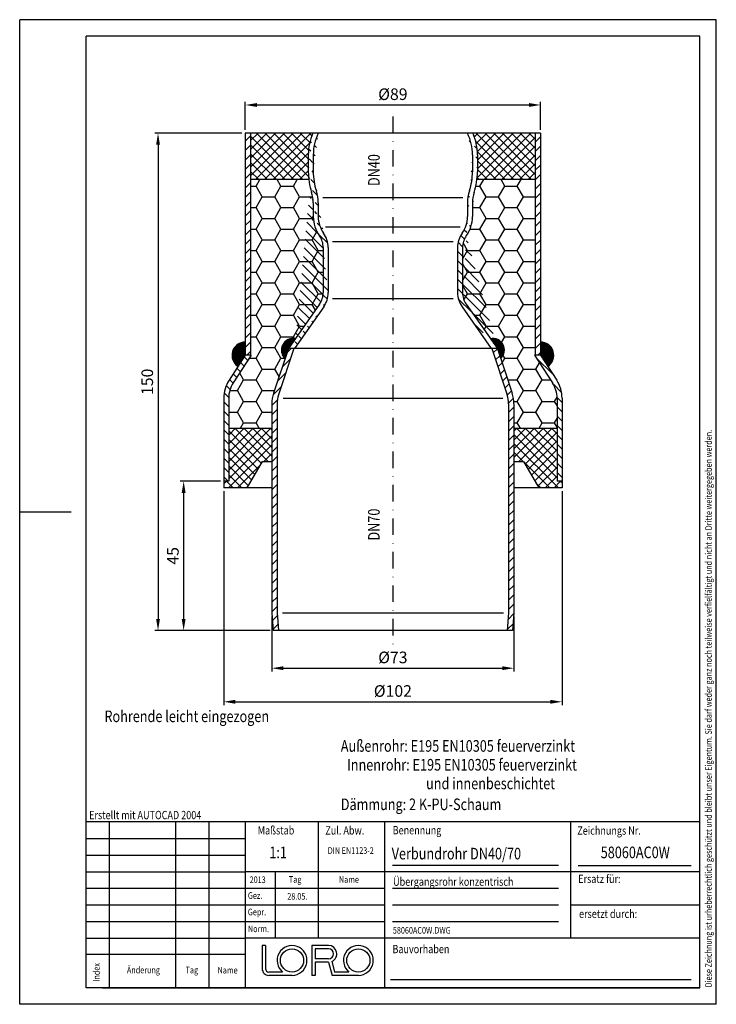
# Model space of a CAD drawing. Extents: x 0 to 210, y 0 to 297.
import ezdxf
from ezdxf.enums import TextEntityAlignment as Align

# ---------------------------------------------------------------- set-up
doc = ezdxf.new("R2010")
doc.units = 0
doc.header["$LTSCALE"] = 10
doc.header["$MEASUREMENT"] = 0
doc.linetypes.add('AUSGEZOGEN', pattern=[0])
doc.linetypes.add('STRICHPUNKT', pattern=[1, 0.5, -0.25, 0, -0.25])
doc.layers.get('DEFPOINTS').update_dxf_attribs({"linetype": 'AUSGEZOGEN'})
for name, color, linetype in [('BEM', 7, 'Continuous'), ('HILF', 2, 'Continuous'), ('MITTEL', 2, 'STRICHPUNKT'), ('SCHRAFF', 7, 'Continuous'), ('STEMPEL', 3, 'Continuous'), ('TEXT', 7, 'Continuous'), ('VOLL', 1, 'Continuous')]:
    doc.layers.add(name, color=color, linetype=linetype)
doc.styles.add('GREEKS', font='SIMPLEX.shx', dxfattribs={"width": 0.8})
doc.styles.get("Standard").update_dxf_attribs({"font": 'simplex.shx', "width": 0.8})
doc.dimstyles.get("Standard").update_dxf_attribs({"dimtxt": 0.18, "dimasz": 0.18, "dimexe": 0.18, "dimexo": 0.0625, "dimgap": 0.09, "dimtad": 0, "dimtih": 1, "dimtoh": 1, "dimdec": 4, "dimzin": 0, "dimdsep": 46, "dimtxsty": 'STANDARD', "dimcen": 0.09, "dimadec": 0, "dimazin": 0, "dimtfac": 1, "dimtdec": 4, "dimtofl": 0, "dimtmove": 0, "dimatfit": 3, "dimfxl": 1, "dimtolj": 1, "dimtzin": 0, "dimarcsym": 0})
pattern_1 = [(45, (0, 0), (-1.414213562373094, 1.414213562373095), [])]
pattern_2 = [(135, (0, 0), (-1.414213562373095, -1.414213562373094), [])]
pattern_3 = [(45, (0, 0), (-1.325825214724776, 1.325825214724776), []), (135, (0, 0), (-1.325825214724776, -1.325825214724776), [])]

# ---------------------------------------------------------------- blocks, each defined once
blk = doc.blocks.new('LOGO')
for p, q in [((2.599730896781125, -4.771599258481529), (2.599730896781153, -11.77159925848133)), ((3.599730896781125, -4.771599258481472), (2.599730896781125, -4.771599258481472)), ((3.599730896781125, -4.771599258481529), (3.599730896781153, -11.77159925848133)), ((17.59973089678112, -4.771599258481472), (17.59973089678115, -13.77159925848147)), ((22.59973089678116, -4.771599258481472), (17.59973089678115, -4.771599258481472)), ((22.59973089678116, -5.771599258481472), (18.59973089678115, -5.771599258481472)), ((18.59973089678115, -5.771599258481472), (18.59973089678115, -8.771599258481473)), ((22.59973089678116, -8.771599258481473), (18.59973089678115, -8.771599258481473)), ((22.59973089678116, -9.771599258481473), (18.59973089678112, -9.771599258481473)), ((18.59973089678115, -9.771599258481473), (18.59973089678115, -13.77159925848144)), ((22.59973089678116, -9.771599258481473), (23.67152766650562, -13.77159925848147)), ((23.56565672307022, -9.51278021337896), (24.4388546544846, -12.77159925848144)), ((8.771303772034768, -12.77159925848136), (4.599730896781153, -12.77159925848133)), ((11.59973089678115, -13.77159925848144), (4.599730896781153, -13.77159925848147)), ((18.59973089678115, -13.77159925848144), (17.59973089678115, -13.77159925848144)), ((31.59973089678115, -13.77159925848147), (23.6715276665056, -13.77159925848144)), ((28.77130377203494, -12.77159925848147), (24.43885465448463, -12.77159925848144))]:
    blk.add_line(p, q)
for centre in [(11.59973089678112, -9.271599258481501), (31.59973089678115, -9.271599258481473)]:
    blk.add_circle(centre, 3.5)
for centre, radius, start, end in [((11.59973089678112, -9.271599258481501), 4.5, 270, 231.0575587310159), ((22.59973089678116, -7.271599258481472), 2.5, 270, 270.0000000000007), ((22.59973089678116, -7.271599258481472), 2.5, 293.1161887722295, 90), ((22.59973089678116, -7.271599258481472), 1.5, 270, 90), ((31.59973089678115, -9.271599258481473), 4.5, 270, 231.0575587310182), ((4.599730896781153, -11.77159925848133), 2, 179.9999999999992, 270), ((4.599730896781153, -11.77159925848133), 1, 180, 270)]:
    blk.add_arc(centre, radius, start, end)
blk = doc.blocks.new('*D1')
at = {"layer": 'BEM', "color": 0, "lineweight": -2, "transparency": 16777216}
for p, q in [((75.99999999999994, 117.0123112970048), (75.99999999999994, 100.3839166283162)), ((148.9999999999999, 117.0123112970046), (148.9999999999999, 100.3839166283162)), ((79.49999999999994, 101.3839166283162), (145.4999999999999, 101.3839166283162))]:
    blk.add_line(p, q, dxfattribs=at)
at = {"layer": 'BEM', "color": 0, "transparency": 16777216}
for points in [[(79.49999999999994, 101.9672499616495), (79.49999999999994, 100.8005832949828), (75.99999999999994, 101.3839166283162)], [(145.4999999999999, 101.9672499616495), (145.4999999999999, 100.8005832949828), (148.9999999999999, 101.3839166283162)]]:
    blk.add_solid(points, dxfattribs=at)
at = {"layer": 'DEFPOINTS', "color": 0, "transparency": 16777216}
for p in [(75.99999999999994, 118.0123112970048), (148.9999999999999, 118.0123112970046), (148.9999999999999, 101.3839166283162)]:
    blk.add_point(p, dxfattribs=at)
at = {"layer": 'BEM', "color": 1, "transparency": 16777216, "insert": (112.4999999999999, 104.6339166283162), "char_height": 3.5, "attachment_point": 5}
blk.add_mtext('\\A1;%%C73', dxfattribs=at)
blk = doc.blocks.new('*D3')
at = {"layer": 'BEM', "color": 0, "lineweight": -2, "transparency": 16777216}
for p, q in [((67.99999999999997, 263.7700465682552), (67.99999999999997, 272.2710040456236)), ((71.49999999999997, 271.2710040456236), (153.4999999999998, 271.2710040456236)), ((156.9999999999998, 263.7700465682549), (156.9999999999998, 272.2710040456236))]:
    blk.add_line(p, q, dxfattribs=at)
at = {"layer": 'BEM', "color": 0, "transparency": 16777216}
for points in [[(71.49999999999997, 271.8543373789569), (71.49999999999997, 270.6876707122903), (67.99999999999997, 271.2710040456236)], [(153.4999999999998, 271.8543373789569), (153.4999999999998, 270.6876707122903), (156.9999999999998, 271.2710040456236)]]:
    blk.add_solid(points, dxfattribs=at)
at = {"layer": 'DEFPOINTS', "color": 0, "transparency": 16777216}
for p in [(156.9999999999998, 271.2710040456236), (67.99999999999997, 262.7700465682552), (156.9999999999998, 262.7700465682549)]:
    blk.add_point(p, dxfattribs=at)
at = {"layer": 'BEM', "color": 1, "transparency": 16777216, "insert": (112.4999999999999, 274.5210040456236), "char_height": 3.5, "attachment_point": 5}
blk.add_mtext('\\A1;%%c89', dxfattribs=at)
blk = doc.blocks.new('*D4')
at = {"layer": 'BEM', "color": 0, "lineweight": -2, "transparency": 16777216}
for p, q in [((61.49999999999995, 154.770046568255), (61.49999999999994, 90.2583544268033)), ((163.4999999999999, 154.770046568255), (163.4999999999999, 90.2583544268033)), ((64.99999999999994, 91.2583544268033), (159.9999999999999, 91.2583544268033))]:
    blk.add_line(p, q, dxfattribs=at)
at = {"layer": 'BEM', "color": 0, "transparency": 16777216}
for points in [[(64.99999999999994, 91.84168776013661), (64.99999999999994, 90.67502109346997), (61.49999999999994, 91.2583544268033)], [(159.9999999999999, 91.84168776013661), (159.9999999999999, 90.67502109346997), (163.4999999999999, 91.2583544268033)]]:
    blk.add_solid(points, dxfattribs=at)
at = {"layer": 'DEFPOINTS', "color": 0, "transparency": 16777216}
for p in [(61.49999999999995, 155.770046568255), (163.4999999999999, 155.770046568255), (163.4999999999999, 91.2583544268033)]:
    blk.add_point(p, dxfattribs=at)
at = {"layer": 'BEM', "color": 1, "transparency": 16777216, "insert": (112.4999999999999, 94.5083544268033), "char_height": 3.5, "attachment_point": 5}
blk.add_mtext('\\A1;%%c102', dxfattribs=at)
blk = doc.blocks.new('*D8')
at = {"layer": 'BEM', "color": 0, "lineweight": -2, "transparency": 16777216}
for p, q in [((60.49999999999994, 157.770046568255), (48.42433193449892, 157.770046568255)), ((49.42433193449891, 154.270046568255), (49.42433193449891, 116.270046568255)), ((75.45863873496737, 112.770046568255), (48.42433193449891, 112.770046568255))]:
    blk.add_line(p, q, dxfattribs=at)
at = {"layer": 'BEM', "color": 0, "transparency": 16777216}
for points in [[(48.84099860116558, 154.270046568255), (50.00766526783225, 154.270046568255), (49.42433193449891, 157.770046568255)], [(48.84099860116557, 116.270046568255), (50.00766526783224, 116.270046568255), (49.42433193449891, 112.770046568255)]]:
    blk.add_solid(points, dxfattribs=at)
at = {"layer": 'DEFPOINTS', "color": 0, "transparency": 16777216}
for p in [(61.49999999999995, 157.770046568255), (49.42433193449891, 112.770046568255), (76.45863873496737, 112.770046568255)]:
    blk.add_point(p, dxfattribs=at)
at = {"layer": 'BEM', "color": 1, "transparency": 16777216, "insert": (46.17433193449889, 135.270046568255), "char_height": 3.5, "attachment_point": 5, "rotation": 90}
blk.add_mtext('\\A1;45', dxfattribs=at)
blk = doc.blocks.new('*D9')
at = {"layer": 'BEM', "color": 0, "lineweight": -2, "transparency": 16777216}
for p, q in [((66.99999999999999, 262.770046568255), (40.70327128291345, 262.770046568255)), ((41.70327128291344, 259.270046568255), (41.70327128291342, 116.270046568255)), ((75.45863873496737, 112.770046568255), (40.70327128291341, 112.770046568255))]:
    blk.add_line(p, q, dxfattribs=at)
at = {"layer": 'BEM', "color": 0, "transparency": 16777216}
for points in [[(41.11993794958011, 259.270046568255), (42.28660461624678, 259.270046568255), (41.70327128291344, 262.770046568255)], [(41.11993794958008, 116.270046568255), (42.28660461624675, 116.270046568255), (41.70327128291342, 112.770046568255)]]:
    blk.add_solid(points, dxfattribs=at)
at = {"layer": 'DEFPOINTS', "color": 0, "transparency": 16777216}
for p in [(67.99999999999999, 262.770046568255), (41.70327128291342, 112.770046568255), (76.45863873496737, 112.770046568255)]:
    blk.add_point(p, dxfattribs=at)
at = {"layer": 'BEM', "color": 1, "transparency": 16777216, "insert": (38.45327128291341, 187.770046568255), "char_height": 3.5, "attachment_point": 5, "rotation": 90}
blk.add_mtext('\\A1;150', dxfattribs=at)
blk = doc.blocks.new('*X10')
at = {"color": 0}
for p, q in [((91.28677434565529, 188.5860896479802), (89.69240522649866, 190.1804587671368)), ((91.32212968471462, 188.6921556651581), (89.71737674586217, 190.2969086040106)), ((91.35748502377396, 188.7982216823362), (89.74564711957969, 190.4100595865304)), ((91.39284036283328, 188.9042876995141), (89.7770243369619, 190.5201037253855)), ((91.4281957018926, 189.0103537166921), (89.81134354496056, 190.6272058736242)), ((91.46355104095194, 189.1164197338701), (89.84846246383151, 190.7315083109905)), ((91.49890638001126, 189.2224857510481), (89.88825780037766, 190.8331343306817)), ((91.5342617190706, 189.3285517682261), (89.93062240931432, 190.9321910779823)), ((91.56961705812992, 189.4346177854041), (89.97546302447834, 191.0287718190556)), ((91.60497239718924, 189.540683802582), (90.02269843038663, 191.1229577693847)), ((91.64032773624857, 189.64674981976), (90.07225797871965, 191.2148195772889)), ((91.67568307530792, 189.752815836938), (90.12408037851947, 191.3044185337264)), ((91.71103841436722, 189.858881854116), (90.17811270637681, 191.3918075621064)), ((91.75163830492313, 189.9597033197973), (90.2343095957066, 191.4770320290139)), ((91.8098706280797, 190.0428923528781), (90.2926325737545, 191.5601304072033)), ((91.86810295123622, 190.1260813859589), (90.35304952218824, 191.6411348150069)), ((91.92633527439276, 190.2092704190397), (90.41553424265992, 191.7200714507725)), ((91.98456759754932, 190.2924594521204), (90.4800661130436, 191.7969609366262)), ((92.04279992070585, 190.3756484852012), (90.54662982348925, 191.8718185824178)), ((92.10103224386236, 190.458837518282), (90.6152151842336, 191.9446545779107)), ((92.15926456701891, 190.5420265513627), (90.68581699945481, 192.0154741189269)), ((92.21749689017545, 190.6252155844435), (90.75843500349276, 192.0842774711262)), ((92.275729213332, 190.7084046175243), (90.83307385759797, 192.1510599732584)), ((92.33396153648854, 190.791593650605), (90.90974320711543, 192.2158119799782)), ((92.39219385964508, 190.8747826836858), (90.98845780074983, 192.2785187425811)), ((92.4504261828016, 190.9579717167666), (91.06923767538336, 192.3391602241848)), ((92.50865850595815, 191.0411607498474), (91.15210841192687, 192.3977108438786)), ((92.56689082911468, 191.1243497829281), (91.23710146999134, 192.4541391420515)), ((92.62512315227123, 191.2075388160089), (91.32425461190903, 192.5084073563711)), ((92.68335547542777, 191.2907278490897), (91.41361242999169, 192.5604708945258)), ((92.7415877985843, 191.3739168821704), (91.50522699512076, 192.610277685634)), ((92.79982012174084, 191.4571059152512), (91.59915865014786, 192.6577673868442)), ((92.8580524448974, 191.540294948332), (91.6954769785842, 192.7028704146452)), ((92.91628476805391, 191.6234839814128), (91.79426198831132, 192.7455067611554)), ((92.97451709121046, 191.7066730144935), (91.89560556245765, 192.7855845432464)), ((93.032749414367, 191.7898620475743), (91.99961324648206, 192.8229982154593)), ((93.09098173752353, 191.8730510806551), (92.106406463866, 192.8576263543126)), ((93.14921406068007, 191.9562401137358), (92.21612528562417, 192.8893288887918)), ((93.20744638383663, 192.0394291468166), (92.32893192573168, 192.9179436049216)), ((93.26567870699316, 192.1226181798974), (92.4450152028317, 192.9432816840589)), ((93.32391103014967, 192.2058072129782), (92.56459631005283, 192.965121933075)), ((93.38214335330623, 192.2889962460589), (92.68793638905721, 192.983203210308)), ((93.44037567646276, 192.3721852791397), (92.81534664515613, 192.9972143104463)), ((93.49860799961932, 192.4553743122205), (92.9472021269057, 193.0067801849341)), ((93.55684032277586, 192.5385633453013), (93.08396093528052, 193.0114427327966)), ((93.61507264593239, 192.621752378382), (93.2261917340489, 193.0106332902655)), ((93.67330496908893, 192.7049414114628), (93.37461442792188, 193.0036319526298)), ((93.73153729224545, 192.7881304445435), (93.53016266649122, 192.9895050702978)), ((93.78976961540201, 192.8713194776243), (93.69408451087708, 192.9670045821493)), ((156.7880455857541, 188.8457490582303), (152.6841071128764, 192.949687531108)), ((156.8088734030849, 188.9663425971368), (152.8047006517829, 192.9705153484388)), ((156.7636520289218, 188.7287212588253), (152.8402326415552, 192.6521406461919)), ((156.8258616253178, 189.0907757311412), (152.9291337857873, 192.9875035706717)), ((156.8386829463456, 189.2193757663507), (153.0577338209968, 193.0003248916995)), ((156.7359241332702, 188.6150277982396), (153.1702158061089, 192.1807361254009)), ((156.8469415398778, 189.3525385290558), (153.1908965837019, 193.0085834852317)), ((156.8501519035494, 189.4907495216215), (153.3291075762676, 193.0117938489033)), ((156.8477083082475, 189.6346144731607), (153.4729725278068, 193.0093502536014)), ((156.7050590351113, 188.5044715401612), (153.5001989706627, 191.7093316046098)), ((156.838839174601, 189.7849049630445), (153.6232630176906, 193.0004811199549)), ((156.8225361209374, 189.9426293729455), (153.7809874275916, 192.9841780662913)), ((156.6712258176627, 188.3968834013724), (153.8301821352163, 191.2379270838188)), ((156.7974379683779, 190.1091488817423), (153.9475069363884, 192.9590799137318)), ((156.7616287418374, 190.2863794645201), (154.1247375191662, 192.9232706871913)), ((156.6345702952387, 188.2921175675591), (154.16016529977, 190.7665225630278)), ((156.7122555813444, 190.4771739812504), (154.3155320358965, 192.8738975266982)), ((156.5952187485008, 188.1900477580597), (154.4901484643237, 190.2951180422368)), ((156.6447191251636, 190.6861317936685), (154.5244898483146, 192.8063610705175)), ((156.5506447996168, 190.9216274754527), (154.7599855300988, 192.7122867449707)), ((156.4111442729968, 191.2025493583099), (155.0409074129561, 192.5727862183507)), ((156.1533306481211, 191.6017843394229), (155.440142394069, 192.314972593475)), ((91.10999765035866, 188.0557595620903), (89.62658873658344, 189.5391684758655)), ((91.07464231129933, 187.9496935449123), (89.62802920213873, 189.3963066540729)), ((91.14535298941799, 188.1618255792682), (89.63068985535938, 189.6764887133269)), ((91.03928697224, 187.8436275277343), (89.63575073187909, 189.2471637680952)), ((91.18070832847734, 188.2678915964462), (89.63974981377432, 189.8088501111493)), ((91.00393163318068, 187.7375615105563), (89.65071518617015, 189.0907779575669)), ((91.21606366753664, 188.3739576136242), (89.65330007655749, 189.9367212046034)), ((91.25141900659597, 188.4800236308022), (89.6709576672366, 190.0604849701616)), ((90.96857629412133, 187.6314954933783), (89.67421313895753, 188.9258586485422)), ((90.93322095506203, 187.5254294762003), (89.70804687628241, 188.75060355498)), ((90.89786561600268, 187.4193634590224), (89.75487114818523, 188.5623579268398)), ((90.86251027694335, 187.3132974418444), (89.81889942697451, 188.3569082918133)), ((90.82715493788405, 187.2072314246664), (89.9076147406992, 188.1267716218513)), ((90.79179959882472, 187.1011654074884), (90.03711602566796, 187.8558489806452)), ((90.75644425976539, 186.9950993903104), (90.26093755074773, 187.4906060993281)), ((156.5532808752402, 188.090564275083), (154.7558263427772, 189.888018807546)), ((156.5088521451444, 187.9935716489415), (154.8265370208959, 189.67588677319)), ((156.4620156950794, 187.8989867427692), (154.8972476990146, 189.463754738834)), ((156.412843865262, 187.8067372163493), (154.9679583771332, 189.2516227044781)), ((156.3613994510794, 187.7167602742946), (155.0386690552519, 189.0394906701221)), ((156.307736726859, 187.6290016422777), (155.1093797333705, 188.8273586357662)), ((156.2519022843913, 187.5434147285081), (155.1800904114892, 188.6152266014101)), ((156.1939357189907, 187.4599599376714), (155.2508010896078, 188.4030945670542)), ((156.1338701883221, 187.3786041121026), (155.3215117677265, 188.1909625326982)), ((156.0717328634477, 187.2993200807398), (155.3922224458451, 187.9788304983423)), ((156.007545287046, 187.2220863009041), (155.4629331239638, 187.7666984639864)), ((155.9413236501942, 187.1468865815186), (155.5336438020824, 187.5545664296303)), ((155.8730789962076, 187.0737098792679), (155.6043544802011, 187.3424343952744)), ((155.8028173576213, 187.0025501616169), (155.6750651583197, 187.1303023609184))]:
    blk.add_line(p, q, dxfattribs=at)

msp = doc.modelspace()

# ---------------------------------------------------------------- hatches: boundary and pattern name
at = {"layer": 'SCHRAFF'}
h = msp.add_hatch(dxfattribs=at)
h.set_pattern_fill('_USER', color=256, scale=2, angle=45, style=0, pattern_type=0)
h.set_pattern_definition(pattern_1)
h.paths.add_polyline_path([(155.4, 195.770046568255), (157, 195.770046568255), (157, 262.7700465682551), (155.4, 262.7700465682551)])
h.paths.add_polyline_path([(67.99999999999996, 195.770046568255), (69.59999999999995, 195.7700465682549), (69.59999999999998, 262.770046568255), (67.99999999999997, 262.770046568255)])
h = msp.add_hatch(dxfattribs=at)
h.set_pattern_fill('NET', color=256, scale=15, angle=45, style=0)
h.set_pattern_definition(pattern_3)
h.paths.add_polyline_path([(155.4, 262.7700465682551), (136.6476030003185, 262.7700465682551, -0.1022785704675325), (138, 256.2278662478464), (137.9999999999999, 251.1370465682549), (137.9998448162653, 251.1370465682549, -0.0296659389587106), (137.8592825568975, 248.770046568255), (155.3999999999999, 248.7700465682549)])
h.paths.add_polyline_path([(86.99999999999993, 256.2278662478464, -0.1022785704675298), (88.35239699968139, 262.770046568255), (69.59999999999998, 262.7700465682549), (69.59999999999998, 248.770046568255), (87.14071744310252, 248.770046568255, -0.0296659389587113), (87.0001551837347, 251.1370465682549), (86.99999999999999, 251.137046568255)])
h = msp.add_hatch(dxfattribs=at)
h.set_pattern_fill('_USER', color=256, scale=2, angle=135, style=0, pattern_type=0)
h.set_pattern_definition(pattern_2)
edge = h.paths.add_edge_path()
edge.add_line((90.41539152311424, 211.2206058869897), (81.00000000000006, 197.770046568255))
edge.add_line((91.64423940389283, 210.3604123704447), (82.83098334236011, 197.770046568255))
edge.add_arc((85.49999999999994, 214.6613799531697), 6, 325.00797980144, 360)
edge.add_arc((85.49999999999994, 214.6613799531697), 7.5, 325.00797980144, 360)
edge.add_line((91.49999999999994, 228.2644928956626), (91.49999999999994, 214.6613799531697))
edge.add_arc((85.49999999999994, 228.2644928956626), 6, 7e-15, 35.65908769613712)
edge.add_line((92.99999999999994, 228.2644928956626), (92.99999999999994, 214.6613799531697))
edge.add_arc((85.49999999999994, 228.2644928956626), 7.5, 7e-15, 35.65908769613712)
edge.add_arc((78.49999999999994, 241.7700465682549), 10, 7e-15, 18.19397059838306)
edge.add_arc((98.49999999999996, 237.5918719487513), 10, 180, 215.6590876961371)
edge.add_line((88.49999999999994, 241.7700465682549), (88.49999999999994, 237.5918719487513))
edge.add_arc((107, 251.137046568255), 19.99984481626531, 180, 198.1939705983831)
edge.add_line((87.00015518373465, 251.1370465682549), (86.99999999999993, 251.1370465682549))
edge.add_arc((98.49999999999996, 237.5918719487513), 8.5, 180, 215.6590876961371)
edge.add_line((89.99999999999994, 241.7700465682549), (89.99999999999994, 237.5918719487513))
edge.add_arc((78.49999999999994, 241.7700465682549), 11.5, 7e-15, 18.19397059838306)
edge.add_arc((107, 251.137046568255), 18.49984481626531, 180, 198.1939705983831)
edge.add_line((86.99999999999993, 256.2278662478464), (87, 251.1370465682549))
edge.add_arc((103.4999999999999, 256.2278662478465), 16.5, 156.6407054553605, 180)
edge.add_line((88.49999999999994, 256.2278662478464), (88.49999999999999, 251.137046568255))
edge.add_arc((103.4999999999999, 256.2278662478465), 15, 154.1418030082575, 180)
h = msp.add_hatch(dxfattribs=at)
h.set_pattern_fill('_USER', color=256, scale=2, angle=135, style=0, pattern_type=0)
h.set_pattern_definition(pattern_2)
edge = h.paths.add_edge_path()
edge.add_arc((139.5, 228.2644928956626), 7.5, 144.3409123038629, 180)
edge.add_line((132, 228.2644928956626), (132, 214.6613799531697))
edge.add_arc((139.5, 214.6613799531697), 7.5, 180, 214.99202019856)
edge.add_line((133.3557605961071, 210.3604123704447), (142.1690166576398, 197.770046568255))
edge.add_arc((139.5, 214.6613799531697), 6, 180, 214.99202019856)
edge.add_line((134.5846084768857, 211.2206058869897), (143.9999999999999, 197.770046568255))
edge.add_arc((126.5, 237.5918719487513), 10, 324.3409123038629, 360)
edge.add_arc((139.5, 228.2644928956626), 6, 144.3409123038629, 180)
edge.add_line((133.5, 228.2644928956626), (133.5, 214.6613799531697))
edge.add_arc((121.5, 256.2278662478465), 15, 0, 25.85819699174252)
edge.add_line((136.5, 256.2278662478464), (136.4999999999999, 251.137046568255))
edge.add_arc((117.9999999999999, 251.137046568255), 18.49984481626531, 341.806029401617, 360)
edge.add_arc((146.5, 241.7700465682549), 11.5, 161.8060294016169, 180)
edge.add_line((135, 241.7700465682549), (135, 237.5918719487513))
edge.add_arc((126.5, 237.5918719487513), 8.5, 324.3409123038629, 360)
edge.add_arc((121.5, 256.2278662478465), 16.5, 0, 23.35929454463951)
edge.add_line((137.9998448162653, 251.1370465682549), (138, 251.1370465682549))
edge.add_arc((117.9999999999999, 251.137046568255), 19.99984481626531, 341.806029401617, 360)
edge.add_line((138, 256.2278662478464), (137.9999999999999, 251.1370465682549))
edge.add_line((136.5, 241.7700465682549), (136.5, 237.5918719487513))
edge.add_arc((146.5, 241.7700465682549), 10, 161.8060294016169, 180)
h = msp.add_hatch(dxfattribs=at)
h.set_pattern_fill('HONEY', color=256, scale=30)
h.set_pattern_definition([(0, (0, 0), (5.625, 3.247595264191644), [3.75, -7.5]), (120, (0, 0), (-5.624999999999998, 3.247595264191645), [3.749999999999999, -7.499999999999999]), (60, (0, 0), (1.2e-15, 6.49519052838329), [-7.5, 3.75])])
h.paths.add_polyline_path([(90.37499999999994, 231.7622600405709, -0.1568599726812983), (88.49999999999996, 237.5918719487513), (88.49999999999994, 241.770046568255, 0.0795533624514994), (88.00004914177019, 244.8923960528501, -0.0497699651211761), (87.14071744310249, 248.770046568255), (69.59999999999998, 248.770046568255), (69.59999999999995, 195.7700465682549), (69.78902906628144, 195.7700465682549), (64.37322926144455, 187.438046868506, 0.1450994323300661), (62.99999999999994, 182.8056458884449), (62.99999999999994, 173.770046568255), (75.99999999999993, 173.770046568255), (75.99999999999993, 181.1472699665712, -0.0806115716705361), (76.5131670194948, 184.3095476267396), (79.99999999999991, 194.7700465682549, -0.7568013628147334), (83.1, 200.770046568255), (90.4153915231142, 211.2206058869897, 0.1538790779584983), (91.49999999999994, 214.6613799531697), (91.49999999999994, 228.2644928956626, 0.1568599726812979)])
h.paths.add_polyline_path([(155.4, 248.770046568255), (137.8592825568974, 248.770046568255, -0.0497699651211769), (136.9999508582298, 244.89239605285, 0.0795533624515001), (136.5, 241.7700465682549), (136.5, 237.5918719487514, -0.1568599726812983), (134.625, 231.7622600405709, 0.1568599726812984), (133.5, 228.2644928956627), (133.5, 214.6613799531697, 0.1538790779584987), (134.5846084768857, 211.2206058869897), (141.8999999999999, 200.770046568255, -0.7568013628147251), (144.9999999999999, 194.7700465682549), (148.486832980505, 184.3095476267395, -0.0806115716705352), (148.9999999999999, 181.1472699665711), (148.9999999999999, 173.770046568255), (161.9999999999999, 173.7700465682549), (161.9999999999999, 182.8056458884449, 0.1450994323300633), (160.6267707385553, 187.4380468685059), (155.2109709337185, 195.770046568255), (155.4, 195.770046568255)])
h = msp.add_hatch(dxfattribs=at)
h.set_pattern_fill('_USER', color=256, scale=0.1, style=0, pattern_type=0)
h.set_pattern_definition([(0, (0, 0), (0, 0.1), [])])
h.paths.add_polyline_path([(157, 195.7700465682549), (159.1799534023816, 192.4162721030524, 0.746573217602923), (157, 199.7700465682549)])
h.paths.add_polyline_path([(65.82004659761829, 192.4162721030524), (67.99999999999997, 195.770046568255), (67.99999999999997, 199.770046568255, 0.746573217602924)])
h = msp.add_hatch(dxfattribs=at)
h.set_pattern_fill('_USER', color=256, scale=2, angle=45, style=0, pattern_type=0)
h.set_pattern_definition(pattern_1)
h.paths.add_polyline_path([(148.9999999999999, 181.1472699665711, 0.0806115716705355), (148.486832980505, 184.3095476267395), (143.9999999999999, 197.770046568255), (142.3134519145767, 197.770046568255), (146.9689397036242, 183.8035832011126, -0.0806115716705345), (147.3999999999999, 181.1472699665712), (147.3999999999999, 118.082168805659), (146.9352495249631, 112.770046568255), (148.5413612650324, 112.770046568255), (148.9999999999999, 118.012311297005)])
h.paths.add_polyline_path([(77.59999999999992, 181.1472699665712, -0.0806115716705355), (78.03106029637561, 183.8035832011126), (82.68654808542306, 197.770046568255), (80.99999999999994, 197.770046568255), (76.51316701949479, 184.3095476267395, 0.0806115716705348), (75.99999999999993, 181.1472699665712), (75.99999999999994, 118.0123112970048), (76.45863873496737, 112.770046568255), (78.06475047503673, 112.770046568255), (77.59999999999995, 118.0821688056583)])
h = msp.add_hatch(dxfattribs=at)
h.set_pattern_fill('_USER', color=256, scale=2, angle=135, pattern_type=0)
h.set_pattern_definition(pattern_2)
h.paths.add_polyline_path([(62.99999999999994, 182.8056458884449, -0.1450994323300661), (64.37322926144455, 187.438046868506), (69.78902906628144, 195.7700465682549), (67.99999999999994, 195.770046568255), (63.11556383699358, 188.2555293943991, 0.1450994323300653), (61.49999999999995, 182.8056458884449), (61.49999999999995, 157.770046568255), (62.99999999999995, 157.770046568255)])
h.paths.add_polyline_path([(163.4999999999999, 182.8056458884449, 0.1450994323300642), (161.8844361630063, 188.255529394399), (156.9999999999999, 195.770046568255), (155.2109709337185, 195.770046568255), (160.6267707385553, 187.4380468685059, -0.1450994323300635), (161.9999999999999, 182.8056458884449), (161.9999999999999, 157.770046568255), (163.4999999999999, 157.770046568255)])
h = msp.add_hatch(dxfattribs=at)
h.set_pattern_fill('NET', color=256, scale=15, angle=45)
h.set_pattern_definition(pattern_3)
h.paths.add_polyline_path([(75.99999999999993, 173.770046568255), (62.99999999999994, 173.770046568255), (62.99999999999995, 157.770046568255), (61.49999999999995, 157.770046568255), (61.49999999999995, 155.7700465682553), (68.48119784648307, 155.7700465682553), (73.09999999999991, 163.7700465682549), (75.99999999999993, 163.7700465682549)])
h.paths.add_polyline_path([(161.9999999999999, 173.7700465682549), (148.9999999999999, 173.770046568255), (148.9999999999999, 163.770046568255), (151.9000000000001, 163.770046568255), (156.5188021535169, 155.7700465682549), (163.4999999999999, 155.7700465682549), (163.4999999999999, 157.770046568255), (161.9999999999999, 157.770046568255)])

# ---------------------------------------------------------------- linework, layer by layer
at = {"layer": 'HILF'}
for p, q in [((0, 0), (-5.68e-14, 297)), ((210, 297.0000000000001), (0, 297)), ((210, -5.68e-14), (210, 297)), ((91.40349742158496, 243.3511076964688), (133.5965025784149, 243.3511076964688)), ((92.20516084399281, 234.5300097702725), (132.7948391560071, 234.5300097702725)), ((94.310505093353, 230.1016102027499), (130.6894949066469, 230.1016102027499)), ((15.54383567856928, 148.5), (5.68e-14, 148.5)), ((20.00000000000004, 50.00000000000003), (68.00000000000006, 50.00000000000003)), ((20.00000000000004, 45.00000000000002), (68.00000000000006, 45.00000000000002)), ((112.3868400548474, 42.01879123782069), (162.4176958278155, 42.01879123782069)), ((168.3619308148496, 41.88991818477913), (202.4294419663364, 41.88991818477913)), ((20.00000000000004, 39.99999999999997), (68.00000000000006, 39.99999999999997)), ((20.00000000000004, 34.99999999999997), (68.00000000000006, 34.99999999999997)), ((68.00000000000006, 34.99999999999997), (110, 34.99999999999997)), ((112.3868400548474, 34.99999999999997), (162.4176958278155, 34.99999999999997)), ((20.00000000000004, 29.99999999999999), (68.00000000000006, 29.99999999999999)), ((68.00000000000006, 29.99999999999999), (110, 29.99999999999999)), ((112.3868400548474, 29.99999999999999), (162.4176958278155, 29.99999999999999)), ((20.00000000000004, 24.99999999999999), (68.00000000000006, 24.99999999999999)), ((68.00000000000006, 24.99999999999999), (110, 24.99999999999999)), ((112.3868400548474, 24.99999999999999), (162.4176958278155, 24.99999999999999)), ((20.00000000000004, 19.99999999999998), (68.00000000000006, 19.99999999999998)), ((111.7454849644942, 7.446991290141568), (202.4294419663364, 7.446991290141568)), ((210, 0), (0, 0))]:
    msp.add_line(p, q, dxfattribs=at)
at = {"layer": 'HILF', "linetype": 'Continuous'}
for p, q in [((130.7009740296378, 212.770046568255), (94.29902597036207, 212.770046568255)), ((145.6035290641464, 182.770046568255), (79.39647093585342, 182.770046568255)), ((145.7999999999999, 118.0123112970048), (79.19999999999993, 118.0123112970048))]:
    msp.add_line(p, q, dxfattribs=at)
at = {"layer": 'MITTEL'}
msp.add_line((112.5, 267.770046568255), (112.4999999999999, 107.770046568255), dxfattribs=at)
at = {"layer": 'SCHRAFF'}
for centre, radius, start, end in [((67.99999999999994, 195.770046568255), 4, 89.9999999999998, 236.9761324442034), ((82.39682398493449, 197.3325208427054), 3.508709110481822, 78.43913723327078, 226.9130801640373), ((142.6031760150653, 197.3325208427054), 3.508709110481822, 313.0869198359627, 101.5608627667292), ((157, 195.7700465682549), 4, 303.0238675557966, 90.00000000000017)]:
    msp.add_arc(centre, radius, start, end, dxfattribs=at)
at = {"layer": 'STEMPEL'}
for p, q in [((20, 5), (19.99999999999994, 292)), ((205, 292), (19.99999999999994, 292)), ((205, 5), (205, 292)), ((157, 262.7700465682551), (67.99999999999999, 262.770046568255)), ((67.99999999999999, 262.770046568255), (67.99999999999996, 195.7700465682549)), ((69.59999999999998, 262.770046568255), (69.59999999999995, 195.7700465682549)), ((136.6476030003185, 262.770046568255), (88.35239699968145, 262.770046568255)), ((155.4, 262.7700465682551), (155.4, 195.770046568255)), ((157, 262.7700465682551), (157, 195.770046568255)), ((86.99999999999993, 256.2278662478464), (87, 251.1370465682549)), ((88.49999999999994, 256.2278662478464), (88.49999999999999, 251.137046568255)), ((136.5, 256.2278662478464), (136.4999999999999, 251.137046568255)), ((138, 256.2278662478464), (137.9999999999999, 251.1370465682549)), ((87.00015518373465, 251.1370465682549), (86.99999999999993, 251.1370465682549)), ((137.9998448162653, 251.1370465682549), (138, 251.1370465682549)), ((87.14071744310237, 248.770046568255), (69.59999999999998, 248.770046568255)), ((155.3999999999999, 248.770046568255), (137.8592825568974, 248.770046568255)), ((88.49999999999994, 241.7700465682549), (88.49999999999994, 237.5918719487513)), ((89.99999999999994, 241.7700465682549), (89.99999999999994, 237.5918719487513)), ((135, 241.7700465682549), (135, 237.5918719487513)), ((136.5, 241.7700465682549), (136.5, 237.5918719487513)), ((91.49999999999994, 228.2644928956626), (91.49999999999994, 214.6613799531697)), ((92.99999999999994, 228.2644928956626), (92.99999999999994, 214.6613799531697)), ((132, 228.2644928956626), (132, 214.6613799531697)), ((133.5, 228.2644928956626), (133.5, 214.6613799531697)), ((90.41539152311424, 211.2206058869897), (81.00000000000006, 197.770046568255)), ((134.5846084768857, 211.2206058869897), (143.9999999999999, 197.770046568255)), ((91.64423940389283, 210.3604123704447), (82.83098334236011, 197.770046568255)), ((133.3557605961071, 210.3604123704447), (142.1690166576398, 197.770046568255)), ((80.99999999999991, 197.770046568255), (76.51316701949479, 184.3095476267395)), ((82.68654808542306, 197.770046568255), (78.03106029637561, 183.8035832011126)), ((143.9999999999999, 197.770046568255), (80.99999999999991, 197.770046568255)), ((142.3134519145768, 197.770046568255), (146.9689397036242, 183.8035832011126)), ((143.9999999999999, 197.770046568255), (148.486832980505, 184.3095476267395)), ((67.99999999999994, 195.770046568255), (63.11556383699358, 188.255529394399)), ((69.78902906628144, 195.7700465682549), (64.37322926144452, 187.4380468685059)), ((69.78902906628144, 195.7700465682549), (67.99999999999993, 195.770046568255)), ((156.9999999999999, 195.770046568255), (155.2109709337185, 195.770046568255)), ((155.2109709337185, 195.770046568255), (160.6267707385553, 187.4380468685059)), ((156.9999999999999, 195.770046568255), (161.8844361630063, 188.255529394399)), ((61.49999999999995, 182.8056458884449), (61.49999999999995, 155.7700465682553)), ((62.99999999999994, 182.8056458884449), (62.99999999999995, 157.770046568255)), ((161.9999999999999, 182.8056458884449), (161.9999999999999, 157.770046568255)), ((163.4999999999999, 182.8056458884449), (163.4999999999999, 155.7700465682549)), ((75.99999999999993, 181.1472699665712), (75.99999999999994, 118.0123112970048)), ((77.59999999999992, 181.1472699665712), (77.59999999999995, 118.0821688056584)), ((147.3999999999999, 181.1472699665711), (147.3999999999999, 118.082168805659)), ((148.9999999999999, 181.1472699665711), (148.9999999999999, 118.0123112970049)), ((62.99999999999996, 173.770046568255), (75.99999999999994, 173.770046568255)), ((149, 173.770046568255), (161.9999999999999, 173.7700465682549)), ((73.09999999999997, 163.770046568255), (68.48119784648304, 155.7700465682552)), ((73.09999999999991, 163.7700465682549), (75.99999999999994, 163.7700465682549)), ((149, 163.770046568255), (151.8999999999999, 163.770046568255)), ((151.9, 163.770046568255), (156.518802153517, 155.7700465682549)), ((62.99999999999995, 157.770046568255), (61.49999999999995, 157.770046568255)), ((163.4999999999999, 157.770046568255), (161.9999999999999, 157.770046568255)), ((75.99999999999994, 155.7700465682553), (61.49999999999997, 155.7700465682553)), ((163.4999999999999, 155.7700465682549), (149, 155.770046568255)), ((75.99999999999994, 118.0123112970048), (76.45863873496737, 112.770046568255)), ((77.59999999999995, 118.0821688056584), (78.06475047503673, 112.770046568255)), ((147.3999999999999, 118.082168805659), (146.9352495249631, 112.770046568255)), ((148.9999999999999, 118.0123112970049), (148.5413612650324, 112.770046568255)), ((148.5413612650324, 112.770046568255), (76.45863873496737, 112.770046568255)), ((205, 55.00000000000003), (19.99999999999998, 55)), ((68.00000000000006, 54.99999999999997), (68, 4.999999999999985)), ((110, 55.00000000000003), (110, 4.999999999999985)), ((166, 54.99999999999989), (166, 20)), ((205, 40), (68.00000000000006, 39.99999999999997)), ((205, 20), (68.00000000000006, 19.99999999999998)), ((67.99999999999994, 14.99999999999998), (19.99999999999998, 14.99999999999998)), ((205, 5), (19.99999999999994, 5)), ((24.99999999999995, 5), (205, 5))]:
    msp.add_line(p, q, dxfattribs=at)
for centre, radius, start, end in [((103.4999999999999, 256.2278662478465), 16.5, 156.6407054553605, 180), ((103.4999999999999, 256.2278662478465), 15, 154.1418030082575, 180), ((121.5, 256.2278662478465), 15, 0, 25.85819699174252), ((121.5, 256.2278662478465), 16.5, 0, 23.35929454463951), ((107, 251.137046568255), 19.99984481626531, 180, 198.1939705983831), ((107, 251.137046568255), 18.49984481626531, 180, 198.1939705983831), ((117.9999999999999, 251.137046568255), 18.49984481626531, 341.806029401617, 0), ((117.9999999999999, 251.137046568255), 19.99984481626531, 341.806029401617, 0), ((78.49999999999994, 241.7700465682549), 10, 7e-15, 18.19397059838306), ((78.49999999999994, 241.7700465682549), 11.5, 7e-15, 18.19397059838306), ((146.5, 241.7700465682549), 11.5, 161.8060294016169, 180), ((146.5, 241.7700465682549), 10, 161.8060294016169, 180), ((98.49999999999996, 237.5918719487513), 10, 180, 215.6590876961371), ((98.49999999999996, 237.5918719487513), 8.5, 180, 215.6590876961371), ((126.5, 237.5918719487513), 8.5, 324.3409123038629, 0), ((126.5, 237.5918719487513), 10, 324.3409123038629, 0), ((85.49999999999994, 228.2644928956626), 6, 7e-15, 35.65908769613712), ((85.49999999999994, 228.2644928956626), 7.5, 7e-15, 35.65908769613712), ((139.5, 228.2644928956626), 7.5, 144.3409123038629, 180), ((139.5, 228.2644928956626), 6, 144.3409123038629, 180), ((85.49999999999994, 214.6613799531697), 6, 325.00797980144, 7e-15), ((85.49999999999994, 214.6613799531697), 7.5, 325.00797980144, 7e-15), ((139.5, 214.6613799531697), 7.5, 180, 214.99202019856), ((139.5, 214.6613799531697), 6, 180, 214.99202019856), ((71.49999999999994, 182.8056458884449), 10, 146.9761324442032, 180), ((71.49999999999994, 182.8056458884449), 8.5, 146.9761324442032, 180), ((153.4999999999999, 182.8056458884449), 8.5, 0, 33.02386755579681), ((153.4999999999999, 182.8056458884449), 10, 0, 33.02386755579681), ((85.99999999999991, 181.1472699665712), 10, 161.565051177079, 180), ((138.9999999999999, 181.1472699665711), 10, 0, 18.43494882292098), ((85.99999999999991, 181.1472699665712), 8.4, 161.565051177079, 180), ((138.9999999999999, 181.1472699665711), 8.4, 0, 18.43494882292098)]:
    msp.add_arc(centre, radius, start, end, dxfattribs=at)
at = {"layer": 'VOLL'}
for p, q in [((27.00000000000005, 55.00000000000003), (26.99999999999999, 4.999999999999985)), ((47.00000000000005, 54.99999999999997), (47, 4.999999999999985)), ((57.00000000000006, 54.99999999999997), (57, 4.999999999999985)), ((90.00000000000006, 54.99999999999992), (90, 19.99999999999998)), ((77.00000000000006, 39.99999999999997), (77.00000000000006, 19.99999999999998)), ((166, 30), (205, 30))]:
    msp.add_line(p, q, dxfattribs=at)

# ---------------------------------------------------------------- block references
at = {"layer": 'SCHRAFF'}
msp.add_blockref('*X10', (-10.73828853747734, 7.829414344808867), dxfattribs=at)
at = {"layer": 'STEMPEL'}
msp.add_blockref('LOGO', (70.4977742728897, 22.51052638224161), dxfattribs=at)

# ---------------------------------------------------------------- texts
at = {"layer": 'BEM', "style": 'GREEKS', "width": 0.8}
msp.add_text('Diese Zeichnung ist urheberrechtlich geschützt und bleibt unser Eigentum. Sie darf weder ganz noch teilweise verfielfältigt und nicht an Dritte weitergegeben werden.', height=2, rotation=90, dxfattribs=at).set_placement((208.6511461928583, 5.083950539994247))
at = {"layer": 'TEXT', "color": 1, "style": 'GREEKS', "width": 0.8}
for s, p in [('DN40', (108.5243702553643, 246.8214210557481)), ('DN70', (108.5243702553643, 139.8931302343365))]:
    msp.add_text(s, height=3.5, rotation=90, dxfattribs=at).set_placement(p)
for s, p in [('Rohrende leicht eingezogen', (25.54863041322338, 85.12166215032896)), ('Außenrohr: E195 EN10305 feuerverzinkt', (96.8016914341901, 76.18216992424351)), ('Innenrohr: E195 EN10305 feuerverzinkt', (98.68780011962212, 70.505635906066)), ('und innenbeschichtet', (122.515064557629, 64.87110898645312)), ('Dämmung: 2 K-PU-Schaum', (96.79820002227927, 58.57369129376209)), ('1:1', (75.25031532409434, 44.07450714456979)), ('Verbundrohr DN40/70', (112.1454620504011, 43.70874394626889))]:
    msp.add_text(s, height=3.5, dxfattribs=at).set_placement(p)
at = {"layer": 'TEXT', "style": 'GREEKS', "width": 0.8}
for s, height, p in [('Erstellt mit AUTOCAD 2004', 2.5, (20.92754975488837, 55.83599999999997)), ('Maßstab', 2.5, (71.75817860751886, 51.23104475435443)), ('Zul. Abw.', 2.5, (92.14294773670257, 51.20920842174095)), ('Benennung', 2.5, (112.4389701904505, 51.27446640058898)), ('Zeichnungs Nr.', 2.5, (168.089377478817, 51.15660172685682)), ('Tag', 2, (81.16558365768255, 36.65940250614963)), ('Name', 2, (96.23132921131474, 36.65480545957612)), ('Übergangsrohr konzentrisch', 2.5, (112.5648195562657, 35.75167208792644)), ('Ersatz für:', 2.5, (168.3619308148496, 36.59059118549985)), ('2013', 2, (69.311054911052, 36.57012735575833)), ('Gez.', 2, (68.79180635838077, 31.81495184808982)), ('Gepr.', 2, (68.77575432858362, 26.84463145714189)), ('ersetzt durch:', 2.5, (168.6200430748503, 26.03708088939301)), ('Norm.', 2, (68.80033886936519, 21.76473194824904)), ('58060AC0W.DWG', 2, (112.4918750788913, 21.31487076511316)), ('Bauvorhaben', 2.5, (112.371119195568, 15.42280285096528))]:
    msp.add_text(s, height=height, dxfattribs=at).set_placement(p)
at = {"layer": 'TEXT', "color": 1, "style": 'GREEKS', "width": 0.8}
msp.add_text('58060AC0W', height=3.5, dxfattribs=at).set_placement((185.5758448032862, 44.07450714456979), align=Align.CENTER)
at = {"layer": 'TEXT', "style": 'GREEKS', "width": 0.8}
for s, p in [('DIN EN1123-2', (99.80830419928012, 45.38181920511511)), ('28.05.', (83.70426045887993, 31.55382520412866)), ('Änderung', (37.30225846958767, 9.33690947492066)), ('Tag', (51.91340047044072, 9.33578134669905)), ('Name', (62.66804198123439, 9.29662108483204))]:
    msp.add_text(s, height=2, dxfattribs=at).set_placement(p, align=Align.CENTER)
msp.add_text('Index', height=2, rotation=90, dxfattribs=at).set_placement((24.13320553522878, 6.827329230135958))

# ---------------------------------------------------------------- dimensions: what is measured, and where the dimension line sits
at = {"layer": 'BEM'}
for base, p1, p2, text, picture, middle in [((156.9999999999998, 271.2710040456236), (67.99999999999997, 262.7700465682552), (156.9999999999998, 262.7700465682549), '%%c<>', '*D3', (112.4999999999999, 274.5210040456236)), ((163.4999999999999, 91.2583544268033), (61.49999999999995, 155.770046568255), (163.4999999999999, 155.770046568255), '%%c<>', '*D4', (112.4999999999999, 94.5083544268033)), ((148.9999999999999, 101.3839166283162), (75.99999999999994, 118.0123112970048), (148.9999999999999, 118.0123112970046), '%%C<>', '*D1', (112.4999999999999, 104.6339166283162))]:
    dim = msp.add_linear_dim(base=base, p1=p1, p2=p2, text=text, dimstyle='Standard', override={"dimtxt": 3.5, "dimasz": 3.5, "dimexe": 1, "dimexo": 1, "dimgap": 1.5, "dimtad": 1, "dimtih": 0, "dimtoh": 0, "dimdec": 2, "dimzin": 8, "dimcen": 1.5, "dimclrt": 1, "dimadec": 2, "dimazin": 2, "dimtfac": 0.5142857142857143, "dimtdec": 2, "dimtofl": 1, "dimtzin": 8}, dxfattribs=at)
    dim.commit()
    dim.dimension.update_dxf_attribs({"geometry": picture, "text_midpoint": middle})
for base, p1, override, picture, middle in [((41.70327128291342, 112.770046568255), (67.99999999999999, 262.770046568255), {"dimtxt": 3.5, "dimasz": 3.5, "dimexe": 1, "dimexo": 1, "dimgap": 1.5, "dimtad": 1, "dimtih": 0, "dimtoh": 0, "dimdec": 2, "dimzin": 8, "dimcen": 1.5, "dimclrt": 1, "dimadec": 2, "dimazin": 2, "dimtfac": 0.5142857142857143, "dimtdec": 2, "dimtofl": 1, "dimtzin": 8}, '*D9', (38.45327128291341, 187.770046568255)), ((49.42433193449891, 112.770046568255), (61.49999999999995, 157.770046568255), {"dimtxt": 3.5, "dimasz": 3.5, "dimexe": 1, "dimexo": 1, "dimgap": 1.5, "dimtad": 1, "dimtih": 0, "dimtoh": 0, "dimdec": 2, "dimzin": 8, "dimcen": 1.5, "dimclrt": 1, "dimadec": 2, "dimazin": 2, "dimtfac": 0.5142857142857143, "dimtdec": 2, "dimtofl": 1, "dimtmove": 1, "dimtzin": 8}, '*D8', (46.17433193449889, 135.270046568255))]:
    dim = msp.add_linear_dim(base=base, p1=p1, p2=(76.45863873496737, 112.770046568255), angle=90, dimstyle='Standard', override=override, dxfattribs=at)
    dim.commit()
    dim.dimension.update_dxf_attribs({"geometry": picture, "text_midpoint": middle})

doc.saveas('drawing.dxf')
